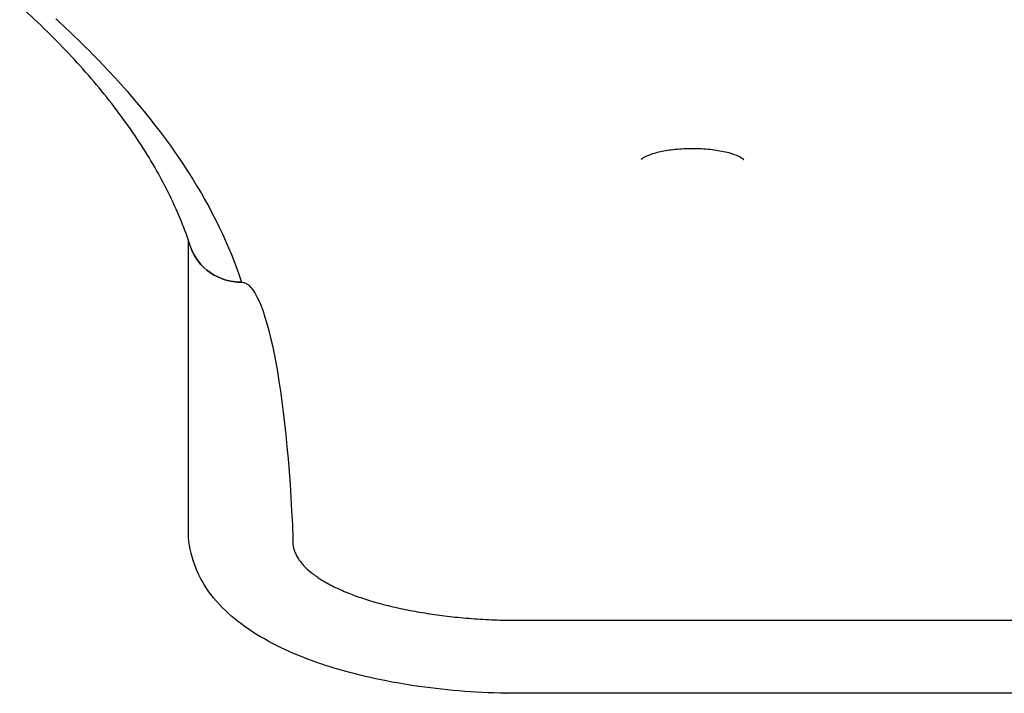
# Model space of a CAD drawing. Units: millimetres. Extents: x 90372.6 to 90380.67, y 32032.49 to 32039.09.
# Drawn here: x 90375.25 to 90375.62, y 32034.71 to 32034.96 of the extents above; entities that cross this region are included whole.
import ezdxf

# ---------------------------------------------------------------- set-up
doc = ezdxf.new("R2010")
doc.units = ezdxf.units.MM
doc.layers.add('22-VIS', color=7, linetype='Continuous', lineweight=25)

msp = doc.modelspace()

# ---------------------------------------------------------------- linework, layer by layer
at = {"layer": '22-VIS'}
for p, q in [((90375.3101, 32034.76935), (90375.3101, 32034.87682)), ((90375.43066, 32034.73359), (90375.76954, 32034.73359)), ((90375.42969, 32034.70602), (90375.4299, 32034.70601)), ((90375.77031, 32034.70601), (90375.4299, 32034.70601))]:
    msp.add_line(p, q, dxfattribs=at)
at = {"layer": '22-VIS', "extrusion": (-2.84239e-29, -2.41275e-16, -1)}
msp.add_ellipse((90375.3301, 32034.8796), major_axis=(-0.02, 0), ratio=0.920296, start_param=-1.570796, end_param=-0.291675, dxfattribs=at)
at = {"layer": '22-VIS'}
msp.add_ellipse((90375.3301, 32034.8796), major_axis=(-0.02, 0), ratio=0.920296, start_param=0.291675, end_param=1.570796, dxfattribs=at)
at = {"layer": '22-VIS', "extrusion": (-1.37902e-31, -4.39348e-16, -1)}
msp.add_ellipse((90375.3301, 32034.73181), major_axis=(0, 0.12938), ratio=0.154582, start_param=0, end_param=1.316374, dxfattribs=at)
at = {"layer": '22-VIS', "extrusion": (-1.21641e-18, -4.39189e-16, -1)}
msp.add_ellipse((90375.3258, 32034.73181), major_axis=(-0.01742, -0.12935), ratio=0.152047, start_param=-1.845687, end_param=-1.844496, dxfattribs=at)
at = {"layer": '22-VIS', "extrusion": (3.54638e-15, -2.41275e-16, -1)}
msp.add_ellipse((90375.4301, 32034.72601), major_axis=(0.00021, 0.02), ratio=0.024493, start_param=-3.141848, end_param=-3.141337, dxfattribs=at)
at = {"layer": '22-VIS'}
for points, knots in [([(90375.31095, 32034.87431), (90375.31062, 32034.87531), (90375.31028, 32034.87632), (90375.30887, 32034.88034), (90375.3077, 32034.88336), (90375.30503, 32034.88963), (90375.30352, 32034.89288), (90375.30024, 32034.89936), (90375.29848, 32034.90259), (90375.2947, 32034.90903), (90375.2927, 32034.91224), (90375.28843, 32034.91864), (90375.28617, 32034.92183), (90375.28142, 32034.9282), (90375.27891, 32034.93138), (90375.27367, 32034.93772), (90375.27092, 32034.94088), (90375.26518, 32034.94719), (90375.26219, 32034.95034), (90375.25596, 32034.95662), (90375.25272, 32034.95975), (90375.24836, 32034.9638), (90375.24736, 32034.96472), (90375.24635, 32034.96565)], [0, 0, 0, 0, 10.000073, 10.000073, 40.002092, 40.002092, 72.110579, 72.110579, 103.883576, 103.883576, 135.342015, 135.342015, 166.534658, 166.534658, 197.514251, 197.514251, 228.330941, 228.330941, 259.028989, 259.028989, 289.645589, 289.645589, 298.673166, 298.673166, 298.673166, 298.673166]), ([(90375.26057, 32034.96007), (90375.26041, 32034.96022), (90375.26023, 32034.96036), (90375.26004, 32034.96049), (90375.26004, 32034.96049), (90375.26004, 32034.96049)], [1.375208, 1.375208, 1.375208, 1.375208, 2.721461, 2.721461, 2.72158, 2.72158, 2.72158, 2.72158]), ([(90375.26057, 32034.96007), (90375.2666, 32034.95453), (90375.27228, 32034.94897), (90375.30337, 32034.91641), (90375.32087, 32034.88901), (90375.3301, 32034.8612)], [0.0043412, 0.0043412, 0.0043412, 0.0043412, 0.1749007, 0.1749007, 1, 1, 1, 1]), ([(90375.48078, 32034.9075), (90375.48078, 32034.9075), (90375.48084, 32034.90757), (90375.48117, 32034.90787), (90375.48158, 32034.90816), (90375.48284, 32034.90884), (90375.48376, 32034.90924), (90375.48615, 32034.91004), (90375.48767, 32034.91043), (90375.49118, 32034.9111), (90375.49318, 32034.91136), (90375.49743, 32034.91168), (90375.49968, 32034.91174), (90375.50413, 32034.91162), (90375.50633, 32034.91145), (90375.51039, 32034.9109), (90375.51226, 32034.91053), (90375.51538, 32034.90968), (90375.51666, 32034.90921), (90375.51846, 32034.90836), (90375.51904, 32034.90796), (90375.51949, 32034.90758), (90375.51956, 32034.9075), (90375.51956, 32034.9075)], [3.391953, 3.391953, 3.391953, 3.391953, 3.511415, 3.511415, 3.707165, 3.707165, 3.938287, 3.938287, 4.204187, 4.204187, 4.491941, 4.491941, 4.7897, 4.7897, 5.089204, 5.089204, 5.382808, 5.382808, 5.659192, 5.659192, 5.900593, 5.900593, 6.032825, 6.032825, 6.032825, 6.032825]), ([(90375.42969, 32034.70602), (90375.4179, 32034.70626), (90375.4062, 32034.70723), (90375.38387, 32034.71057), (90375.37324, 32034.71293), (90375.35379, 32034.71905), (90375.34495, 32034.72277), (90375.32945, 32034.73198), (90375.32266, 32034.73745), (90375.31325, 32034.75073), (90375.31024, 32034.75829), (90375.30998, 32034.76755), (90375.31001, 32034.76883), (90375.3101, 32034.7701)], [1.624017, 1.624017, 1.624017, 1.624017, 1.935788, 1.935788, 2.247559, 2.247559, 2.559329, 2.559329, 2.8711, 2.8711, 3.130306, 3.130306, 3.171715, 3.171715, 3.171715, 3.171715]), ([(90375.34945, 32034.76423), (90375.34941, 32034.76378), (90375.34939, 32034.76333), (90375.34945, 32034.76199), (90375.34961, 32034.76104), (90375.35006, 32034.75959), (90375.35025, 32034.7591), (90375.3507, 32034.75813), (90375.35096, 32034.75764), (90375.35155, 32034.75667), (90375.35189, 32034.75619), (90375.35262, 32034.75523), (90375.35301, 32034.75476), (90375.35429, 32034.75337), (90375.35526, 32034.75248), (90375.35732, 32034.7508), (90375.35852, 32034.74995), (90375.36053, 32034.74866), (90375.36124, 32034.74824), (90375.36273, 32034.7474), (90375.36351, 32034.74698), (90375.36513, 32034.74616), (90375.36597, 32034.74575), (90375.3677, 32034.74497), (90375.36858, 32034.74458), (90375.3713, 32034.74346), (90375.37318, 32034.74276), (90375.37694, 32034.74148), (90375.37898, 32034.74084), (90375.38226, 32034.73992), (90375.38338, 32034.73962), (90375.38569, 32034.73904), (90375.38687, 32034.73875), (90375.38927, 32034.73821), (90375.39049, 32034.73794), (90375.39295, 32034.73744), (90375.39419, 32034.7372), (90375.39794, 32034.73652), (90375.40045, 32034.73612), (90375.40533, 32034.73542), (90375.40794, 32034.7351), (90375.412, 32034.73468), (90375.41338, 32034.73454), (90375.41616, 32034.7343), (90375.41757, 32034.7342), (90375.4204, 32034.734), (90375.42183, 32034.73392), (90375.42467, 32034.73378), (90375.42609, 32034.73372), (90375.42856, 32034.73363), (90375.42962, 32034.73361), (90375.43066, 32034.73359)], [125.685354, 125.685354, 125.685354, 125.685354, 129.499069, 129.499069, 137.472364, 137.472364, 141.459012, 141.459012, 145.445659, 145.445659, 149.432307, 149.432307, 153.418954, 153.418954, 161.392249, 161.392249, 169.355071, 169.355071, 173.336481, 173.336481, 177.317892, 177.317892, 181.299302, 181.299302, 185.280713, 185.280713, 193.243534, 193.243534, 201.177185, 201.177185, 205.14401, 205.14401, 209.110836, 209.110836, 213.077661, 213.077661, 217.044487, 217.044487, 224.978137, 224.978137, 232.921746, 232.921746, 236.89355, 236.89355, 240.865354, 240.865354, 244.837159, 244.837159, 248.808963, 248.808963, 251.811945, 251.811945, 251.811945, 251.811945])]:
    msp.add_open_spline(points, degree=3, knots=knots, dxfattribs=at)

doc.saveas('drawing.dxf')
